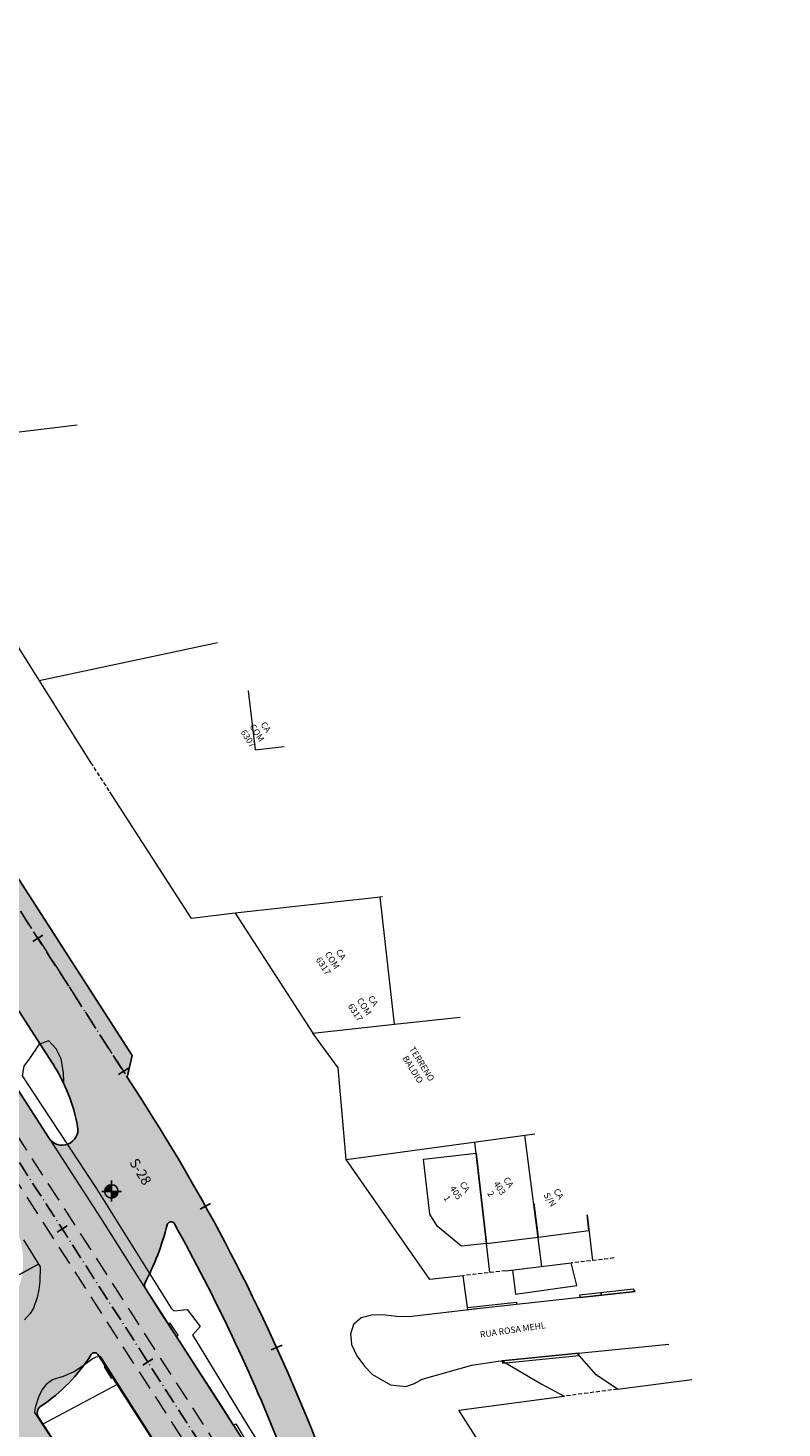
# Model space of a CAD drawing. Units: metres. Extents: x 674703 to 680851, y 7176859 to 7185827.
# Drawn here: x 678969 to 679064, y 7180207 to 7180384 of the extents above; entities that cross this region are included whole.
import ezdxf

# ---------------------------------------------------------------- set-up
doc = ezdxf.new("R2010")
doc.units = ezdxf.units.M
for name, pattern in [('DASHED', [0.75, 0.5, -0.25]), ('DASHED2', [0.375, 0.25, -0.125]), ('LIN3', [3, 2, -0.5, 0, -0.5])]:
    doc.linetypes.add(name, pattern=pattern)
for name, color, linetype, lineweight in [('CALCADA', 44, 'Continuous', 0), ('CERCA_ARAME', 2, 'cerca', 0), ('EDIF_ALVENARIA', 251, 'Continuous', 0), ('EDIFICACAO', 5, 'Continuous', 0), ('GRADE', 2, 'GRADE', 0), ('GUIA_REBAIXADA_EXISTENTE', 3, 'Continuous', 0), ('MURO_ALVENARIA', 3, 'Continuous', 0), ('Pavimentos', 3, 'Continuous', 0), ('PG-FAIXA DE TRAFEGO', 7, 'DASHED2', 0), ('PORTAO', 8, 'DASHED', 0), ('TERRENO', 251, 'Continuous', 0), ('TOPONIMIA_VIAS', 2, 'Continuous', 0), ('VIA_ PAVIMENTADA', 1, 'Continuous', 0)]:
    doc.layers.add(name, color=color, linetype=linetype, lineweight=lineweight)
doc.layers.add('EDIF_COMERCIAL', color=251, linetype='Continuous', lineweight=0, plot=False)
for name, color, linetype in [('P-SONDAGENS', 3, 'Continuous'), ('PG-EIXO', 1, 'LIN3'), ('PG-EST', 2, 'Continuous'), ('PG-MFIO', 5, 'Continuous')]:
    doc.layers.add(name, color=color, linetype=linetype)
doc.styles.add('ARIAL', font='ARIAL.TTF', dxfattribs={"height": 2})
doc.styles.add('ROMANS', font='romans.shx')
doc.styles.get("Standard").update_dxf_attribs({"font": 'ARIAL.TTF'})
doc.linetypes.add('cerca', pattern='A,5,0,["X",Standard,S=0.5,R=0,X=0,Y=-0.25],0.1', length=5.1)
doc.linetypes.add('GRADE', pattern='A,2,-0.2,["/\\",Standard,S=0.5,R=0,X=-0.1,Y=-0.25],-0.85', length=3.05)

# ---------------------------------------------------------------- blocks, each defined once
blk = doc.blocks.new('AeccTickLine')
blk.add_line((0, -0.5), (0, 0.5))

msp = doc.modelspace()

# ---------------------------------------------------------------- hatches: boundary and pattern name
at = {"layer": 'P-SONDAGENS'}
h = msp.add_hatch(color=253, dxfattribs=at)
h.paths.add_polyline_path([(678979.574, 7180237.298), (678979.574, 7180236.446, 0.4142136), (678980.426, 7180237.298)])
h.paths.add_polyline_path([(678979.574, 7180237.298), (678979.574, 7180238.15, 0.4142136), (678978.722, 7180237.298)])
at = {"layer": 'Pavimentos'}
h = msp.add_hatch(color=143, dxfattribs=at)
h.paths.add_polyline_path([(678982.174, 7180254.502), (678956.175, 7180294.921), (678954.482, 7180293.856), (678981.29, 7180252.179), (678981.573, 7180251.738)])
h.paths.add_polyline_path([(678985.058, 7180246.276, 0.0034785), (678983.196, 7180249.215), (678981.573, 7180251.738), (678954.482, 7180293.856), (678948.557, 7180290.128), (678972.143, 7180253.459, -0.0974864), (678975.299, 7180245.504, -0.369825), (678973.995, 7180243.252), (678975.944, 7180240.303)])
h.paths.add_polyline_path([(678975.944, 7180240.303), (678973.995, 7180243.252, -0.3187971), (678971.77, 7180243.892), (678974.64, 7180239.448)])
h = msp.add_hatch(color=240, dxfattribs=at)
h.paths.add_polyline_path([(678974.64, 7180239.448), (678971.77, 7180243.892, -0.0255055), (678971.651, 7180244.058), (678969.514, 7180247.381), (678961.765, 7180259.092), (678953.19, 7180272.379), (678945.038, 7180285.232), (678943.914, 7180286.969), (678943.842, 7180287.161), (678941.194, 7180285.494), (678971.947, 7180237.683)])
h.paths.add_polyline_path([(678971.947, 7180237.683), (678941.194, 7180285.494), (678939.839, 7180284.642), (678970.608, 7180236.806)])
h.paths.add_polyline_path([(678970.608, 7180236.806), (678939.839, 7180284.642), (678938.485, 7180283.79), (678969.27, 7180235.929)])
h.paths.add_polyline_path([(678969.27, 7180235.929), (678938.485, 7180283.79), (678935.826, 7180282.116), (678940.962, 7180274.024), (678952.488, 7180256.105), (678957.625, 7180248.213), (678964.014, 7180238.185), (678966.594, 7180234.174)])
h.paths.add_polyline_path([(678959.541, 7180262.886), (678959.382, 7180262.783), (678961.765, 7180259.092), (678963.745, 7180256.099), (678963.858, 7180256.173)], flags=17)
h.paths.add_polyline_path([(678956.903, 7180266.987), (678956.738, 7180266.881), (678959.382, 7180262.783), (678959.541, 7180262.886)], flags=17)
h.paths.add_polyline_path([(678956.903, 7180266.987), (678953.974, 7180271.54), (678953.802, 7180271.43), (678956.738, 7180266.881)], flags=17)
h.paths.add_polyline_path([(678953.974, 7180271.54), (678948.991, 7180279.287), (678948.861, 7180279.205), (678953.19, 7180272.379), (678953.802, 7180271.43)], flags=17)
h.paths.add_polyline_path([(678963.858, 7180256.173), (678963.745, 7180256.099), (678966.553, 7180251.855), (678966.611, 7180251.894)], flags=17)
h.paths.add_polyline_path([(678944.331, 7180286.533), (678944.233, 7180286.476), (678945.038, 7180285.232), (678948.861, 7180279.205), (678948.991, 7180279.287)], flags=17)
h = msp.add_hatch(color=143, dxfattribs=at)
h.paths.add_polyline_path([(678986.623, 7180233.071, -0.6790971), (678987.545, 7180233.191, -0.0186253), (678995.823, 7180216.888), (678999.582, 7180219.48, 0.0305081), (678985.058, 7180246.276), (678975.944, 7180240.303), (678977.653, 7180237.715), (678984.409, 7180226.899, 0.0481039)])
h.paths.add_polyline_path([(678984.409, 7180226.899), (678977.653, 7180237.715), (678975.944, 7180240.303), (678974.64, 7180239.448), (678978.175, 7180233.976), (678985.962, 7180221.697), (678986.763, 7180220.472), (678986.804, 7180220.499), (678983.813, 7180225.15, -0.2694839), (678983.79, 7180225.652, 0.0101944)])
h = msp.add_hatch(color=240, dxfattribs=at)
h.paths.add_polyline_path([(678991.184, 7180213.691), (678990.444, 7180214.841), (678988.039, 7180218.519), (678985.962, 7180221.697), (678978.175, 7180233.976), (678974.64, 7180239.448), (678971.947, 7180237.683), (678988.548, 7180211.873)])
h.paths.add_polyline_path([(678988.548, 7180211.873), (678971.947, 7180237.683), (678970.608, 7180236.806), (678987.23, 7180210.965)])
h.paths.add_polyline_path([(678987.23, 7180210.965), (678970.608, 7180236.806), (678969.27, 7180235.929), (678985.912, 7180210.056)])
h.paths.add_polyline_path([(678985.912, 7180210.056), (678969.27, 7180235.929), (678966.594, 7180234.174), (678966.822, 7180233.821, -0.0185989), (678967.2, 7180233.181), (678968.448, 7180231.165), (678970.555, 7180227.778), (678970.498, 7180225.916), (678970.406, 7180224.874), (678970.191, 7180223.895), (678969.719, 7180222.541), (678969.289, 7180221.834), (678968.596, 7180221.058), (678967.867, 7180220.489), (678966.678, 7180219.805), (678964.307, 7180218.469), (678963.203, 7180220.152, -0.145806), (678962.77, 7180220.523), (678957.724, 7180228.36), (678955.047, 7180226.606), (678960.231, 7180218.556, 0.0137068), (678961.186, 7180218.804, 0.0511036), (678963.077, 7180219.566, -0.0511036), (678961.186, 7180218.804, -0.0137068), (678960.231, 7180218.556), (678971.916, 7180200.409), (678974.552, 7180202.226), (678973.56, 7180203.765), (678969.902, 7180209.344), (678969.984, 7180210.024), (678970.431, 7180211.429), (678970.876, 7180212.255), (678971.482, 7180213.039), (678972.117, 7180213.496), (678973.527, 7180213.947), (678974.758, 7180214.496), (678975.991, 7180215.28), (678976.152, 7180215.4, 0.0173665), (678977.012, 7180216.663, -0.5484713), (678977.855, 7180216.666), (678978.006, 7180216.432), (678978.102, 7180216.445), (678978.357, 7180216.138), (678983.332, 7180208.278)])
h.paths.add_polyline_path([(678971.916, 7180200.409), (678960.231, 7180218.556, -0.0240789), (678958.526, 7180218.249), (678970.598, 7180199.5)])
h.paths.add_polyline_path([(678960.231, 7180218.556), (678955.047, 7180226.606), (678953.709, 7180225.729), (678958.526, 7180218.249, 0.0240789)])
h.paths.add_polyline_path([(678958.526, 7180218.249), (678953.709, 7180225.729), (678952.371, 7180224.852), (678956.715, 7180218.104, 0.0252354)])
h.paths.add_polyline_path([(678962.594, 7180211.931), (678958.526, 7180218.249, -0.0252354), (678956.715, 7180218.104), (678960.935, 7180211.551, 0.0170198)], flags=17)
h.paths.add_polyline_path([(678952.371, 7180224.852), (678949.702, 7180223.103), (678950.654, 7180221.615), (678951.207, 7180220.759), (678951.21, 7180220.743), (678952.024, 7180219.48, -0.6242998), (678951.559, 7180218.711), (678951.57, 7180218.519), (678951.587, 7180218.222), (678951.468, 7180217.11), (678951.228, 7180216.155), (678950.463, 7180214.831), (678949.493, 7180214.163), (678947.324, 7180213.864), (678945.213, 7180213.636, 0.053776), (678950.256, 7180211.812, -0.8612159), (678950.166, 7180210.827), (678929.108, 7180209.604), (678915.9, 7180200.947), (678922.271, 7180201.62), (678941.925, 7180204.081), (678947.756, 7180204.843), (678952.326, 7180205.383), (678954.569, 7180205.664, -0.0618132), (678956.527, 7180205.88), (678957.255, 7180205.966), (678957.735, 7180206.011), (678958.954, 7180205.901), (678959.72, 7180205.668), (678960.732, 7180205.082), (678962.574, 7180203.168), (678963.244, 7180202.131), (678966.677, 7180196.797), (678969.28, 7180198.591)])
h = msp.add_hatch(color=143, dxfattribs=at)
h.paths.add_polyline_path([(678967.867, 7180220.489), (678968.596, 7180221.058), (678969.289, 7180221.834), (678969.719, 7180222.541), (678970.191, 7180223.895), (678970.406, 7180224.874), (678970.498, 7180225.916), (678970.555, 7180227.778), (678970.362, 7180228.088), (678968.308, 7180226.979, -0.2056091), (678964.188, 7180220.249, -0.2648207), (678963.203, 7180220.152), (678964.307, 7180218.469), (678966.678, 7180219.805)])
h.paths.add_polyline_path([(678970.362, 7180228.088), (678968.448, 7180231.165), (678967.2, 7180233.181, -0.1616209), (678968.308, 7180226.979)])
h.paths.add_polyline_path([(678976.152, 7180215.4), (678975.991, 7180215.28), (678974.758, 7180214.496), (678973.527, 7180213.947), (678972.117, 7180213.496), (678971.482, 7180213.039), (678970.876, 7180212.255), (678970.431, 7180211.429), (678969.984, 7180210.024), (678969.902, 7180209.344), (678970.877, 7180207.857), (678970.913, 7180207.876), (678970.352, 7180208.748, -0.4091971), (678970.637, 7180210.121, 0.087418)])
for points in [[(678970.555, 7180227.778), (678970.498, 7180225.916), (678970.406, 7180224.874), (678970.191, 7180223.895), (678969.719, 7180222.541), (678969.289, 7180221.834), (678968.596, 7180221.058), (678967.867, 7180220.489), (678966.678, 7180219.805), (678964.307, 7180218.469), (678969.902, 7180209.344), (678969.984, 7180210.024), (678970.431, 7180211.429), (678970.876, 7180212.255), (678971.482, 7180213.039), (678972.117, 7180213.496), (678973.527, 7180213.947), (678974.758, 7180214.496), (678975.991, 7180215.28), (678976.152, 7180215.4, 0.0173665), (678977.012, 7180216.663, -0.5484713), (678977.855, 7180216.666), (678978.006, 7180216.432), (678978.102, 7180216.445)], [(679011.151, 7180165.159), (678996.57, 7180187.597), (678987.631, 7180201.485), (678978.357, 7180216.138), (678978.102, 7180216.445), (678978.006, 7180216.432), (679020.678, 7180150.09), (679020.382, 7180151.018)]]:
    msp.add_hatch(color=143, dxfattribs=at).paths.add_polyline_path(points)
h = msp.add_hatch(color=143, dxfattribs=at)
h.paths.add_polyline_path([(679005.387, 7180205.987, 0.0146919), (678999.582, 7180219.48), (678995.823, 7180216.888, -0.0139151), (679001.203, 7180204.33, 0.0096328), (679004.243, 7180197.062, -0.2737771), (679004.122, 7180196.05), (679008.085, 7180189.744), (679020.51, 7180170.724), (679032.109, 7180153.121), (679032.714, 7180152.163), (679033.782, 7180150.472), (679035.754, 7180151.792), (679023.139, 7180171.404, -0.0487065)])
h.paths.add_polyline_path([(679020.51, 7180170.724), (679008.085, 7180189.744), (679004.122, 7180196.05, -0.5194991), (679002.487, 7180196.117), (678996.12, 7180206.016), (678996.103, 7180206.008), (679003.07, 7180194.893), (679012.459, 7180180.405), (679022.454, 7180164.92), (679029.381, 7180154.294), (679031.33, 7180151.27), (679032.429, 7180149.566), (679033.782, 7180150.472), (679032.714, 7180152.163), (679032.109, 7180153.121)])
h = msp.add_hatch(color=240, dxfattribs=at)
h.paths.add_polyline_path([(679032.429, 7180149.566), (679031.33, 7180151.27), (679029.381, 7180154.294), (679022.454, 7180164.92), (679012.459, 7180180.405), (679003.07, 7180194.893), (678995.251, 7180207.367), (678991.184, 7180213.691), (678988.548, 7180211.873), (679029.77, 7180147.785)])
h.paths.add_polyline_path([(678988.548, 7180211.873), (678987.23, 7180210.965), (679028.441, 7180146.894), (679029.77, 7180147.785)])
h.paths.add_polyline_path([(678987.23, 7180210.965), (678985.912, 7180210.056), (679027.111, 7180146.004), (679028.441, 7180146.894)])
h.paths.add_polyline_path([(679027.111, 7180146.004), (678985.912, 7180210.056), (678983.332, 7180208.278), (678987.631, 7180201.485), (678996.57, 7180187.597), (679011.151, 7180165.159), (679020.382, 7180151.018), (679020.678, 7180150.09), (679024.452, 7180144.223)])

# ---------------------------------------------------------------- linework, layer by layer
at = {"layer": 'CALCADA'}
for points in [[(678973.567, 7180251.154), (678973.501, 7180252.343), (678973.226, 7180254.051), (678972.579, 7180255.333), (678971.654, 7180256.354), (678970.455, 7180255.936), (678969.202, 7180254.125), (678968.514, 7180253.149), (678968.282, 7180251.899), (678977.653, 7180237.715), (678987.14, 7180222.529), (678987.456, 7180222.18), (678989.169, 7180222.377), (678990.779, 7180220.208), (678989.843, 7180219.106), (678990.202, 7180218.519), (678996.709, 7180207.847), (679008.085, 7180189.744)], [(679030.309, 7180227.373), (679030.657, 7180224.303), (679038.429, 7180225.407), (679037.728, 7180228.242)]]:
    msp.add_lwpolyline(points, dxfattribs=at)
at = {"layer": 'CALCADA', "flags": 128}
msp.add_lwpolyline([(678970.362, 7180228.088), (678961.233, 7180223.156)], close=True, dxfattribs=at)
for points in [[(679024.645, 7180222.298), (679024.041, 7180226.639)], [(679028.982, 7180215.884), (679033.901, 7180212.977), (679036.809, 7180211.394)], [(679043.566, 7180212.284), (679040.851, 7180214.107), (679038.456, 7180216.824)], [(678980.385, 7180212.935), (678970.877, 7180207.857)]]:
    msp.add_lwpolyline(points, dxfattribs=at)
at = {"layer": 'CERCA_ARAME', "ltscale": 0.05, "flags": 128}
for points in [[(679043.566, 7180212.284), (679052.962, 7180213.522)], [(679051.45, 7180165.867), (679039.707, 7180184.207), (679023.523, 7180209.643), (679036.809, 7180211.394)]]:
    msp.add_lwpolyline(points, dxfattribs=at)
at = {"layer": 'EDIFICACAO', "color": 2}
for points in [[(678996.866, 7180300.602), (678997.764, 7180293.138), (679001.399, 7180293.576)], [(679026.638, 7180233.909), (679027.007, 7180230.724), (679033.528, 7180231.523), (679032.973, 7180235.828), (679033.528, 7180231.523), (679039.957, 7180232.346), (679039.714, 7180234.342)]]:
    msp.add_lwpolyline(points, dxfattribs=at)
for points in [[(679013.576, 7180274.523), (678995.203, 7180272.482), (679005.031, 7180257.296), (679015.362, 7180258.444)], [(679025.681, 7180242.15), (679027.007, 7180230.724), (679023.855, 7180230.358), (679020.813, 7180232.874), (679019.838, 7180234.421), (679019.031, 7180241.378)]]:
    msp.add_lwpolyline(points, close=True, dxfattribs=at)
at = {"layer": 'GRADE', "ltscale": 0.05, "flags": 128}
msp.add_lwpolyline([(678951.13, 7180331.347), (678975.249, 7180334.259)], dxfattribs=at)
at = {"layer": 'GUIA_REBAIXADA_EXISTENTE'}
for points in [[(679038.779, 7180224.18), (679038.862, 7180223.887), (679041.535, 7180224.183), (679041.46, 7180224.476)], [(679041.46, 7180224.476), (679041.535, 7180224.183), (679045.787, 7180224.653), (679045.61, 7180224.935)], [(679024.645, 7180222.298), (679024.603, 7180222.595), (679030.78, 7180223.295), (679030.817, 7180222.997)], [(678987.014, 7180220.636), (678986.763, 7180220.472), (678987.748, 7180218.965), (678987.999, 7180219.129)], [(679028.982, 7180215.884), (679029.012, 7180215.586), (679038.701, 7180216.547), (679038.671, 7180216.846)], [(678978.92, 7180215.249), (678978.667, 7180215.089), (678979.552, 7180213.691), (678979.805, 7180213.851)], [(678995.008, 7180207.755), (678995.283, 7180207.88), (678996.372, 7180206.143), (678996.103, 7180206.008)]]:
    msp.add_lwpolyline(points, close=True, dxfattribs=at)
at = {"layer": 'MURO_ALVENARIA', "flags": 128}
for points in [[(678963.188, 7180313.408), (678976.932, 7180291.537)], [(678993.001, 7180306.698), (678992.618, 7180306.618), (678970.43, 7180301.884)], [(679009.267, 7180241.351), (679033.135, 7180244.569)], [(679034.008, 7180227.806), (679031.867, 7180244.398)], [(679027.436, 7180227.037), (679025.519, 7180243.542)], [(679039.714, 7180234.342), (679040.419, 7180228.558)], [(679029.437, 7180227.271), (679037.728, 7180228.242)]]:
    msp.add_lwpolyline(points, dxfattribs=at)
at = {"layer": 'MURO_ALVENARIA'}
for points in [[(679013.87, 7180274.552), (679013.576, 7180274.523), (678995.203, 7180272.482), (678989.7, 7180271.799), (678979.353, 7180287.833)], [(679024.041, 7180226.639), (679019.817, 7180226.144), (679009.267, 7180241.351), (679008.252, 7180252.918), (679005.031, 7180257.296), (679015.362, 7180258.444), (679023.655, 7180259.356)]]:
    msp.add_lwpolyline(points, dxfattribs=at)
at = {"layer": 'P-SONDAGENS', "color": 253}
for p, q in [((678979.574, 7180236.028), (678979.574, 7180238.693)), ((678978.37, 7180237.298), (678980.825, 7180237.298))]:
    msp.add_line(p, q, dxfattribs=at)
msp.add_circle((678979.574, 7180237.298), 0.852, dxfattribs=at)
at = {"layer": 'PG-EIXO'}
for p, q in [((678560.418, 7180874.523), (679239.182, 7179819.258)), ((678875.824, 7180416.145), (678983.196, 7180249.215))]:
    msp.add_line(p, q, dxfattribs=at)
at = {"layer": 'PG-FAIXA DE TRAFEGO', "ltscale": 10}
for p, q in [((678561.764, 7180875.389), (679240.527, 7179820.124)), ((678559.073, 7180873.657), (679237.836, 7179818.393)), ((678907.274, 7180367.251), (678981.29, 7180252.179))]:
    msp.add_line(p, q, dxfattribs=at)
at = {"layer": 'PG-MFIO', "flags": 128}
for points in [[(678910.15, 7180383.909, 0.5508512), (678904.446, 7180371.647), (678907.151, 7180367.442), (678909.915, 7180366.842), (678982.174, 7180254.502), (678981.573, 7180251.738), (678983.196, 7180249.215, -0.0487065), (679005.387, 7180205.987, 0.0487065), (679023.139, 7180171.404), (679050.188, 7180129.352), (679079.282, 7180076.725), (679243.219, 7179821.855)], [(678972.155, 7180253.442), (678890.857, 7180379.834, 0.2896144), (678889.888, 7180380.285), (678886.045, 7180379.789, 0.5508512), (678885.332, 7180378.256), (678971.651, 7180244.058, 0.822546), (678975.299, 7180245.504, 0.0974863), (678972.143, 7180253.459)], [(679004.243, 7180197.062, -0.0096328), (679001.203, 7180204.33, 0.0325488), (678987.545, 7180233.191, 0.6790971), (678986.623, 7180233.071, -0.0583268), (678983.79, 7180225.652, -0.0583268)], [(678983.813, 7180225.15), (679002.487, 7180196.117, 0.924809), (679004.243, 7180197.062)], [(678970.637, 7180210.121, 0.1049438), (678977.012, 7180216.663, -0.5484713), (678977.855, 7180216.666), (679235.145, 7179816.662), (679317.474, 7179689.332, 0.0271734), (679356.39, 7179635.766), (679361.248, 7179629.791)], [(679390.569, 7179559.017, 0.0083688), (679374.868, 7179582.101, -0.0104201), (679356.222, 7179609.74), (679226.43, 7179811.043), (678970.352, 7180208.748)]]:
    msp.add_lwpolyline(points, format="xyb", dxfattribs=at)
at = {"layer": 'PG-MFIO'}
for centre, radius, start, end in [((678984.233, 7180225.421), 0.5, 152.42173, 212.74976), ((678971.193, 7180209.289), 1, 123.76014, 212.77811)]:
    msp.add_arc(centre, radius, start, end, dxfattribs=at)
at = {"layer": 'PORTAO', "flags": 128}
for points in [[(678976.932, 7180291.537), (678979.353, 7180287.833)], [(679043.14, 7180228.876), (679040.419, 7180228.558), (679037.728, 7180228.242)], [(679029.437, 7180227.271), (679027.436, 7180227.037), (679024.041, 7180226.639)], [(679043.566, 7180212.284), (679036.809, 7180211.394)]]:
    msp.add_lwpolyline(points, dxfattribs=at)
at = {"layer": 'VIA_ PAVIMENTADA'}
for points in [[(678961.765, 7180259.092), (678969.63, 7180247.204), (678978.175, 7180233.976), (678985.962, 7180221.697), (678988.039, 7180218.519), (678993.425, 7180210.28), (679003.07, 7180194.893)], [(678968.448, 7180231.165), (678970.555, 7180227.778), (678970.498, 7180225.916), (678970.406, 7180224.874), (678970.191, 7180223.895), (678969.719, 7180222.541), (678969.289, 7180221.834), (678968.596, 7180221.058)], [(679045.787, 7180224.653), (679026.98, 7180222.573), (679017.175, 7180221.419), (679015.649, 7180221.485), (679014.22, 7180221.624), (679012.63, 7180221.68), (679011.134, 7180221.321), (679010.185, 7180220.461), (679009.797, 7180219.251), (679009.872, 7180218.519), (679009.933, 7180217.921), (679010.623, 7180216.487), (679011.558, 7180215.177), (679012.601, 7180214.12), (679014.871, 7180212.848), (679016.82, 7180212.604), (679017.897, 7180213.008), (679018.884, 7180213.533), (679025.165, 7180215.307), (679028.48, 7180215.834), (679050.075, 7180217.977)], [(678982.764, 7180189.728), (678969.902, 7180209.344), (678969.984, 7180210.024), (678970.431, 7180211.429), (678970.876, 7180212.255), (678971.482, 7180213.039), (678972.117, 7180213.496), (678973.527, 7180213.947), (678974.758, 7180214.496), (678975.991, 7180215.28), (678977.122, 7180216.129), (678977.66, 7180216.387), (678978.102, 7180216.445), (678978.357, 7180216.138), (678987.631, 7180201.485)]]:
    msp.add_lwpolyline(points, dxfattribs=at)

# ---------------------------------------------------------------- block references
at = {"layer": 'PG-EST'}
for p, xscale, yscale, zscale, rotation in [((678970.266, 7180269.318), 1.49999999970224, 1.49999999970224, 1.49999999970224, 302.7497631016721), ((678981.085, 7180252.497), 1.49999999970224, 1.49999999970224, 1.49999999970224, 302.7497631016721), ((678991.463, 7180235.405), 1.499999999629274, 1.499999999629274, 1.499999999629274, 299.0603753151236), ((678973.357, 7180232.532), 1.49999999970224, 1.49999999970224, 1.49999999970224, 302.7497631016721), ((679000.468, 7180217.553), 1.500000000290456, 1.500000000290456, 1.500000000290456, 294.476712943145), ((678984.177, 7180215.711), 1.49999999970224, 1.49999999970224, 1.49999999970224, 302.7497631016721)]:
    msp.add_blockref('AeccTickLine', p, dxfattribs=dict(at, xscale=xscale, yscale=yscale, zscale=zscale, rotation=rotation))

# ---------------------------------------------------------------- texts
at = {"layer": 'EDIF_ALVENARIA', "char_height": 0.8, "width": 0.60633, "attachment_point": 5, "rotation": 303, "style": 'ARIAL'}
for s, insert in [('CA\\P403\\P2', (679028.585, 7180237.659)), ('CA\\P405\\P1', (679023.059, 7180237.085)), ('CA\\PS/N', (679035.492, 7180236.567))]:
    msp.add_mtext(s, dxfattribs=dict(at, insert=insert))
at = {"layer": 'EDIF_COMERCIAL', "char_height": 0.8, "width": 0.60633, "attachment_point": 5, "rotation": 303, "style": 'ARIAL'}
for s, insert in [('CA\\PCOM\\P6307', (678997.898, 7180295.245)), ('CA\\PCOM\\P6317', (679007.41, 7180266.485)), ('CA\\PCOM\\P6317', (679011.462, 7180260.62))]:
    msp.add_mtext(s, dxfattribs=dict(at, insert=insert))
at = {"layer": 'P-SONDAGENS', "color": 2, "style": 'ROMANS'}
msp.add_text('S-28', height=1.27, rotation=301.30284, dxfattribs=at).set_placement((678981.789, 7180240.982))
at = {"layer": 'TERRENO', "insert": (679018.177, 7180253.023), "char_height": 0.8, "width": 0.60633, "attachment_point": 5, "rotation": 302, "style": 'ARIAL'}
msp.add_mtext('TERRENO \\PBALDIO', dxfattribs=at)
at = {"layer": 'TOPONIMIA_VIAS', "style": 'ARIAL'}
msp.add_text('RUA ROSA MEHL', height=0.8, rotation=8.27796, dxfattribs=at).set_placement((679026.232, 7180218.784))

doc.saveas('drawing.dxf')
